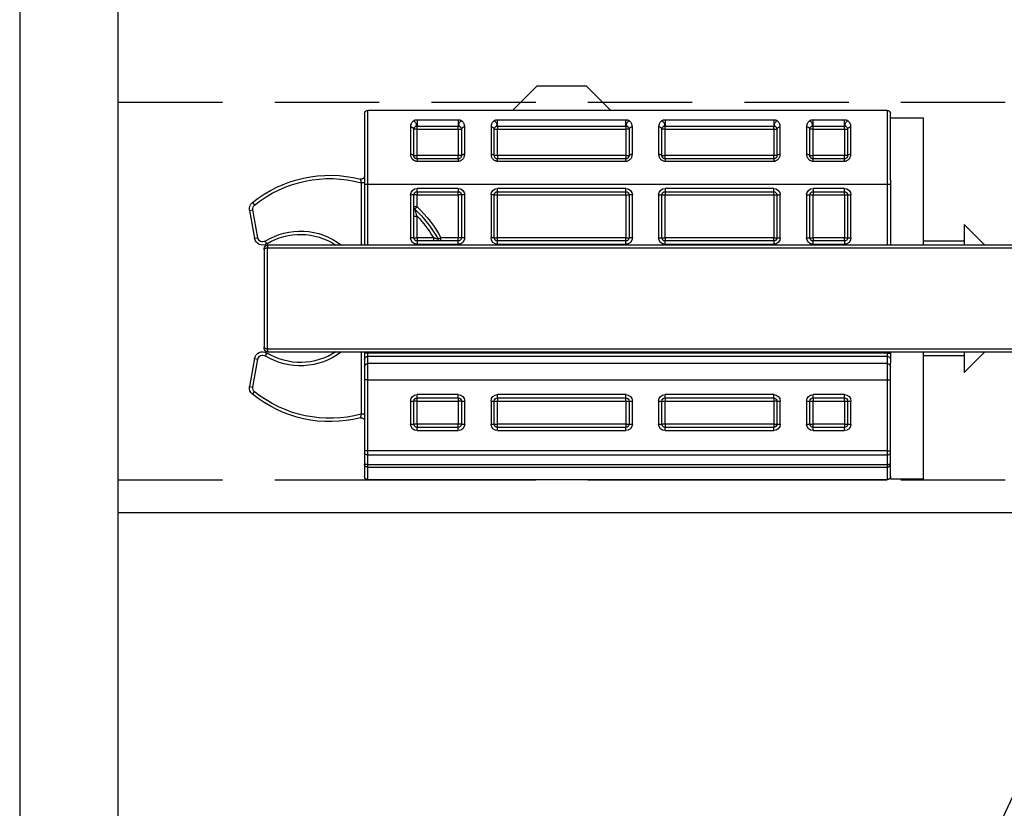
# Model space of a CAD drawing. Units: inches. Extents: x 1703 to 12438, y 1185 to 10244.
# Drawn here: x 3236 to 3296, y 3539 to 3587 of the extents above; entities that cross this region are included whole.
import ezdxf
from ezdxf import colors
from ezdxf.entities.mleader import LeaderData, LeaderLine
from ezdxf.enums import TextEntityAlignment as Align
from ezdxf.math import Vec2, Vec3

# ---------------------------------------------------------------- set-up
doc = ezdxf.new("R2010")
doc.units = ezdxf.units.IN
doc.header["$MEASUREMENT"] = 0
doc.linetypes.add('DASHED2', pattern=[9.525, 6.35, -3.175])
doc.layers.add('Cuts', color=7, linetype='DASHED2')
doc.layers.add('Helaform', color=7, linetype='Continuous')
doc.styles.get("Standard").update_dxf_attribs({"font": 'arial.ttf'})

# ---------------------------------------------------------------- blocks, each defined once
blk = doc.blocks.new('20119 Soft stop (side)')
at = {"layer": 'Helaform', "color": 7, "linetype": 'Continuous', "lineweight": 25}
for p, q in [((2.5, 24), (1, 22.5)), ((5.5, 24), (2.5, 24)), ((7, 22.5), (5.5, 24)), ((-16, 18.277), (-16, 22.3)), ((-15.8, 22.5), (-15.8, 18)), ((-15.8, 22.5), (15.8, 22.5)), ((15.8, 18), (15.8, 22.5)), ((16, 22.3), (16, 18)), ((-16, 22.048), (-18, 22.048)), ((-18, 22.048), (-18, 14.298)), ((-13.202, 21.914), (-11.3, 21.914)), ((-13.202, 21.544), (-13.202, 21.914)), ((-11.3, 21.544), (-11.3, 21.914)), ((-8.9, 21.914), (-2.3, 21.914)), ((-8.9, 21.914), (-8.9, 21.544)), ((-2.3, 21.914), (-2.3, 21.544)), ((0.1, 21.914), (7.9, 21.914)), ((0.1, 21.544), (0.1, 21.914)), ((7.9, 21.544), (7.9, 21.914)), ((10.3, 21.914), (12.8, 21.914)), ((10.3, 21.914), (10.3, 21.544)), ((12.8, 21.914), (12.8, 21.544)), ((-13.602, 19.83), (-13.602, 21.504)), ((-13.402, 21.348), (-13.402, 19.748)), ((-13.202, 21.348), (-13.402, 21.348)), ((-11.3, 21.544), (-13.202, 21.544)), ((-13.202, 21.348), (-13.202, 21.544)), ((-13.202, 21.348), (-13.202, 19.748)), ((-11.3, 21.348), (-13.202, 21.348)), ((-11.3, 21.348), (-11.3, 21.544)), ((-11.3, 21.348), (-11.1, 21.348)), ((-11.3, 19.748), (-11.3, 21.348)), ((-11.1, 19.748), (-11.1, 21.348)), ((-10.9, 21.504), (-10.9, 19.83)), ((-9.3, 19.83), (-9.3, 21.504)), ((-9.1, 21.348), (-9.1, 19.748)), ((-8.9, 21.348), (-9.1, 21.348)), ((-2.3, 21.544), (-8.9, 21.544)), ((-8.9, 21.348), (-8.9, 21.544)), ((-8.9, 21.348), (-8.9, 19.748)), ((-2.3, 21.348), (-8.9, 21.348)), ((-2.3, 21.348), (-2.3, 21.544)), ((-2.3, 21.348), (-2.1, 21.348)), ((-2.3, 19.748), (-2.3, 21.348)), ((-2.1, 19.748), (-2.1, 21.348)), ((-1.9, 21.504), (-1.9, 19.83)), ((-0.3, 19.83), (-0.3, 21.504)), ((-0.1, 21.348), (-0.1, 19.748)), ((-0.1, 21.348), (0.1, 21.348)), ((7.9, 21.544), (0.1, 21.544)), ((0.1, 21.544), (0.1, 21.348)), ((0.1, 21.348), (0.1, 19.748)), ((7.9, 21.348), (0.1, 21.348)), ((7.9, 21.544), (7.9, 21.348)), ((8.1, 21.348), (7.9, 21.348)), ((7.9, 19.748), (7.9, 21.348)), ((8.1, 19.748), (8.1, 21.348)), ((8.3, 21.504), (8.3, 19.83)), ((9.9, 19.83), (9.9, 21.504)), ((10.1, 21.348), (10.1, 19.748)), ((10.3, 21.348), (10.1, 21.348)), ((12.8, 21.544), (10.3, 21.544)), ((10.3, 21.348), (10.3, 21.544)), ((10.3, 21.348), (10.3, 19.748)), ((12.8, 21.348), (10.3, 21.348)), ((12.8, 21.348), (12.8, 21.544)), ((12.8, 21.348), (13, 21.348)), ((12.8, 19.748), (12.8, 21.348)), ((13, 19.748), (13, 21.348)), ((13.2, 21.504), (13.2, 19.83)), ((-13.402, 19.748), (-13.202, 19.748)), ((-13.202, 19.548), (-13.202, 19.748)), ((-13.202, 19.748), (-11.3, 19.748)), ((-13.202, 19.411), (-13.202, 19.548)), ((-13.202, 19.548), (-11.3, 19.548)), ((-11.3, 19.411), (-13.202, 19.411)), ((-11.1, 19.748), (-11.3, 19.748)), ((-11.3, 19.548), (-11.3, 19.748)), ((-11.3, 19.411), (-11.3, 19.548)), ((-9.1, 19.748), (-8.9, 19.748)), ((-8.9, 19.548), (-8.9, 19.748)), ((-8.9, 19.748), (-2.3, 19.748)), ((-8.9, 19.548), (-8.9, 19.411)), ((-8.9, 19.548), (-2.3, 19.548)), ((-2.3, 19.411), (-8.9, 19.411)), ((-2.1, 19.748), (-2.3, 19.748)), ((-2.3, 19.548), (-2.3, 19.748)), ((-2.3, 19.548), (-2.3, 19.411)), ((0.1, 19.748), (-0.1, 19.748)), ((0.1, 19.748), (7.9, 19.748)), ((0.1, 19.748), (0.1, 19.548)), ((0.1, 19.411), (0.1, 19.548)), ((0.1, 19.548), (7.9, 19.548)), ((7.9, 19.411), (0.1, 19.411)), ((7.9, 19.748), (8.1, 19.748)), ((7.9, 19.748), (7.9, 19.548)), ((7.9, 19.411), (7.9, 19.548)), ((10.1, 19.748), (10.3, 19.748)), ((10.3, 19.548), (10.3, 19.748)), ((10.3, 19.748), (12.8, 19.748)), ((10.3, 19.548), (10.3, 19.411)), ((10.3, 19.548), (12.8, 19.548)), ((12.8, 19.411), (10.3, 19.411)), ((13, 19.748), (12.8, 19.748)), ((12.8, 19.548), (12.8, 19.748)), ((12.8, 19.548), (12.8, 19.411)), ((-16, 18.277), (-16, 14.298)), ((-15.8, 18), (-16, 18)), ((15.8, 18), (-15.8, 18)), ((16, 18), (15.8, 18)), ((16, 18.097), (16.2, 18.097)), ((16, 18), (16, 14.298)), ((-13.202, 17.748), (-11.3, 17.748)), ((-13.202, 17.548), (-13.202, 17.748)), ((-11.3, 17.548), (-13.202, 17.548)), ((-13.202, 17.348), (-13.202, 17.548)), ((-11.3, 17.748), (-11.3, 17.548)), ((-11.3, 17.548), (-11.3, 17.348)), ((-8.9, 17.748), (-2.3, 17.748)), ((-8.9, 17.548), (-8.9, 17.748)), ((-2.3, 17.548), (-8.9, 17.548)), ((-8.9, 17.348), (-8.9, 17.548)), ((-2.3, 17.748), (-2.3, 17.548)), ((-2.3, 17.548), (-2.3, 17.348)), ((0.1, 17.748), (7.9, 17.748)), ((0.1, 17.548), (0.1, 17.748)), ((7.9, 17.548), (0.1, 17.548)), ((0.1, 17.348), (0.1, 17.548)), ((7.9, 17.548), (7.9, 17.748)), ((7.9, 17.348), (7.9, 17.548)), ((10.3, 17.748), (12.8, 17.748)), ((10.3, 17.748), (10.3, 17.548)), ((12.8, 17.548), (10.3, 17.548)), ((10.3, 17.348), (10.3, 17.548)), ((12.8, 17.548), (12.8, 17.748)), ((12.8, 17.548), (12.8, 17.348)), ((-13.602, 14.748), (-13.602, 17.348)), ((-13.402, 17.348), (-13.602, 17.348)), ((-13.402, 17.348), (-13.402, 14.748)), ((-13.202, 17.348), (-13.402, 17.348)), ((-11.3, 17.348), (-13.202, 17.348)), ((-13.202, 17.348), (-13.202, 14.748)), ((-11.1, 17.348), (-11.3, 17.348)), ((-11.3, 14.748), (-11.3, 17.348)), ((-10.9, 17.348), (-11.1, 17.348)), ((-11.1, 14.748), (-11.1, 17.348)), ((-10.9, 17.348), (-10.9, 14.748)), ((-9.3, 14.748), (-9.3, 17.348)), ((-9.1, 17.348), (-9.3, 17.348)), ((-9.1, 17.348), (-9.1, 14.748)), ((-8.9, 17.348), (-9.1, 17.348)), ((-2.3, 17.348), (-8.9, 17.348)), ((-8.9, 17.348), (-8.9, 14.748)), ((-2.1, 17.348), (-2.3, 17.348)), ((-2.3, 14.748), (-2.3, 17.348)), ((-1.9, 17.348), (-2.1, 17.348)), ((-2.1, 14.748), (-2.1, 17.348)), ((-1.9, 17.348), (-1.9, 14.748)), ((-0.3, 14.748), (-0.3, 17.348)), ((-0.3, 17.348), (-0.1, 17.348)), ((-0.1, 17.348), (-0.1, 14.748)), ((0.1, 17.348), (-0.1, 17.348)), ((7.9, 17.348), (0.1, 17.348)), ((0.1, 17.348), (0.1, 14.748)), ((8.1, 17.348), (7.9, 17.348)), ((7.9, 14.748), (7.9, 17.348)), ((8.1, 17.348), (8.3, 17.348)), ((8.1, 14.748), (8.1, 17.348)), ((8.3, 17.348), (8.3, 14.748)), ((9.9, 14.748), (9.9, 17.348)), ((9.9, 17.348), (10.1, 17.348)), ((10.1, 17.348), (10.1, 14.748)), ((10.1, 17.348), (10.3, 17.348)), ((12.8, 17.348), (10.3, 17.348)), ((10.3, 17.348), (10.3, 14.748)), ((12.8, 17.348), (13, 17.348)), ((12.8, 16.634), (12.8, 17.348)), ((13, 17.348), (13.2, 17.348)), ((13, 14.748), (13, 17.348)), ((13.2, 17.348), (13.2, 14.748)), ((22.814, 16.882), (22.689, 16.726)), ((12.8, 16.634), (13, 16.634)), ((12.8, 16.634), (12.938, 16.489)), ((22.497, 14.746), (22.795, 16.441)), ((22.992, 16.406), (22.694, 14.712)), ((22.992, 16.406), (22.795, 16.441)), ((13, 16.068), (12.8, 16.068)), ((12.8, 14.748), (12.8, 16.068)), ((-20.5, 15.548), (-21.75, 14.298)), ((-20.5, 15.548), (-20.5, 14.298)), ((-18, 14.548), (-20.5, 14.548)), ((-13.402, 14.748), (-13.602, 14.748)), ((-13.202, 14.748), (-13.402, 14.748)), ((-13.202, 14.548), (-13.202, 14.748)), ((-13.202, 14.748), (-11.3, 14.748)), ((-13.202, 14.548), (-13.202, 14.348)), ((-13.202, 14.548), (-11.3, 14.548)), ((-11.1, 14.748), (-11.3, 14.748)), ((-11.3, 14.748), (-11.3, 14.548)), ((-11.3, 14.348), (-11.3, 14.548)), ((-10.9, 14.748), (-11.1, 14.748)), ((-9.1, 14.748), (-9.3, 14.748)), ((-8.9, 14.748), (-9.1, 14.748)), ((-8.9, 14.548), (-8.9, 14.748)), ((-8.9, 14.748), (-2.3, 14.748)), ((-8.9, 14.548), (-8.9, 14.348)), ((-8.9, 14.548), (-2.3, 14.548)), ((-2.1, 14.748), (-2.3, 14.748)), ((-2.3, 14.748), (-2.3, 14.548)), ((-2.3, 14.348), (-2.3, 14.548)), ((-1.9, 14.748), (-2.1, 14.748)), ((-0.3, 14.748), (-0.1, 14.748)), ((0.1, 14.748), (-0.1, 14.748)), ((0.1, 14.548), (0.1, 14.748)), ((0.1, 14.748), (7.9, 14.748)), ((0.1, 14.348), (0.1, 14.548)), ((0.1, 14.548), (7.9, 14.548)), ((8.1, 14.748), (7.9, 14.748)), ((7.9, 14.548), (7.9, 14.748)), ((7.9, 14.348), (7.9, 14.548)), ((8.1, 14.748), (8.3, 14.748)), ((9.9, 14.748), (10.1, 14.748)), ((10.1, 14.748), (10.3, 14.748)), ((10.3, 14.548), (10.3, 14.748)), ((10.3, 14.748), (11.347, 14.748)), ((10.3, 14.348), (10.3, 14.548)), ((10.3, 14.548), (12.8, 14.548)), ((11.347, 14.748), (11.523, 14.652)), ((11.347, 14.548), (11.347, 14.748)), ((11.807, 14.748), (11.807, 14.548)), ((11.807, 14.748), (12.8, 14.748)), ((13, 14.748), (12.8, 14.748)), ((12.8, 14.748), (12.8, 14.548)), ((12.8, 14.548), (12.8, 14.348)), ((13, 14.748), (13.2, 14.748)), ((21.94, 14.372), (22.044, 14.543)), ((22.694, 14.712), (22.497, 14.746)), ((-65.7, 14.298), (21.9, 14.298)), ((21.9, 14.132), (-65.7, 14.132)), ((-11.3, 14.348), (-13.202, 14.348)), ((-2.3, 14.348), (-8.9, 14.348)), ((7.9, 14.348), (0.1, 14.348)), ((12.8, 14.348), (10.3, 14.348)), ((21.9, 14.298), (21.9, 14.132)), ((22.1, 13.999), (22.1, 14.098)), ((-65.7, 7.964), (21.9, 7.964)), ((21.9, 7.798), (-65.7, 7.798)), ((-21.75, 7.798), (-20.5, 6.548)), ((-20.5, 7.798), (-20.5, 6.548)), ((-18, 7.798), (-18, 0.048)), ((-16, 7.798), (-16, 7.117)), ((16, 7.798), (16, 7.724)), ((21.9, 7.964), (21.9, 7.798)), ((22.1, 7.998), (22.1, 8.098)), ((-20.5, 7.548), (-18, 7.548)), ((-15.8, 7.724), (-16, 7.724)), ((-15.8, 7.724), (-15.8, 7.526)), ((-15.8, 7.724), (15.8, 7.724)), ((-15.8, 7.526), (-15.8, 7.078)), ((15.8, 7.526), (-15.8, 7.526)), ((15.8, 7.526), (15.8, 7.724)), ((15.8, 7.724), (16, 7.724)), ((15.8, 7.078), (15.8, 7.526)), ((16, 7.724), (16, 7.327)), ((16, 7.327), (16, 6.88)), ((21.94, 7.724), (22.044, 7.554)), ((22.694, 7.385), (22.497, 7.35)), ((22.795, 5.656), (22.497, 7.35)), ((22.694, 7.385), (22.992, 5.691)), ((-16, 6.88), (-16, 7.117)), ((-16, 6.086), (-16, 6.88)), ((-15.8, 7.078), (-15.8, 6.086)), ((-15.8, 7.078), (15.8, 7.078)), ((15.8, 6.086), (15.8, 7.078)), ((16, 6.88), (16, 6.086)), ((-15.8, 6.086), (-16, 6.086)), ((-16, 1.773), (-16, 6.086)), ((15.8, 6.086), (-15.8, 6.086)), ((-15.8, 6.086), (-15.8, 1.773)), ((15.8, 6.086), (16, 6.086)), ((15.8, 1.773), (15.8, 6.086)), ((16, 6.086), (16, 1.773)), ((22.992, 5.691), (22.795, 5.656)), ((-13.602, 3.4), (-13.602, 4.8)), ((-13.402, 4.8), (-13.602, 4.8)), ((-13.402, 4.8), (-13.402, 3.4)), ((-13.202, 4.8), (-13.402, 4.8)), ((-13.202, 5.2), (-11.3, 5.2)), ((-13.202, 5), (-13.202, 5.2)), ((-11.3, 5), (-13.202, 5)), ((-13.202, 4.8), (-13.202, 5)), ((-11.3, 4.8), (-13.202, 4.8)), ((-13.202, 4.8), (-13.202, 3.4)), ((-11.3, 5), (-11.3, 5.2)), ((-11.3, 5), (-11.3, 4.8)), ((-11.1, 4.8), (-11.3, 4.8)), ((-11.3, 3.4), (-11.3, 4.8)), ((-10.9, 4.8), (-11.1, 4.8)), ((-11.1, 3.4), (-11.1, 4.8)), ((-10.9, 4.8), (-10.9, 3.4)), ((-9.3, 3.4), (-9.3, 4.8)), ((-9.1, 4.8), (-9.3, 4.8)), ((-9.1, 4.8), (-9.1, 3.4)), ((-9.1, 4.8), (-8.9, 4.8)), ((-8.9, 5.2), (-2.3, 5.2)), ((-8.9, 5), (-8.9, 5.2)), ((-2.3, 5), (-8.9, 5)), ((-8.9, 5), (-8.9, 4.8)), ((-2.3, 4.8), (-8.9, 4.8)), ((-8.9, 4.8), (-8.9, 3.4)), ((-2.3, 5), (-2.3, 5.2)), ((-2.3, 5), (-2.3, 4.8)), ((-2.1, 4.8), (-2.3, 4.8)), ((-2.3, 3.4), (-2.3, 4.8)), ((-1.9, 4.8), (-2.1, 4.8)), ((-2.1, 3.4), (-2.1, 4.8)), ((-1.9, 4.8), (-1.9, 3.4)), ((-0.3, 3.4), (-0.3, 4.8)), ((-0.1, 4.8), (-0.3, 4.8)), ((-0.1, 4.8), (-0.1, 3.4)), ((0.1, 4.8), (-0.1, 4.8)), ((0.1, 5.2), (7.9, 5.2)), ((0.1, 5), (0.1, 5.2)), ((7.9, 5), (0.1, 5)), ((0.1, 4.8), (0.1, 5)), ((7.9, 4.8), (0.1, 4.8)), ((0.1, 4.8), (0.1, 3.4)), ((7.9, 5), (7.9, 5.2)), ((7.9, 5), (7.9, 4.8)), ((8.1, 4.8), (7.9, 4.8)), ((7.9, 3.4), (7.9, 4.8)), ((8.3, 4.8), (8.1, 4.8)), ((8.1, 3.4), (8.1, 4.8)), ((8.3, 4.8), (8.3, 3.4)), ((9.9, 3.4), (9.9, 4.8)), ((10.1, 4.8), (9.9, 4.8)), ((10.1, 4.8), (10.1, 3.4)), ((10.1, 4.8), (10.3, 4.8)), ((10.3, 5.2), (12.8, 5.2)), ((10.3, 5), (10.3, 5.2)), ((12.8, 5), (10.3, 5)), ((10.3, 5), (10.3, 4.8)), ((12.8, 4.8), (10.3, 4.8)), ((10.3, 4.8), (10.3, 3.4)), ((12.8, 5), (12.8, 5.2)), ((12.8, 4.8), (12.8, 5)), ((12.8, 4.8), (13, 4.8)), ((12.8, 3.4), (12.8, 4.8)), ((13.2, 4.8), (13, 4.8)), ((13, 3.4), (13, 4.8)), ((13.2, 4.8), (13.2, 3.4)), ((22.814, 5.215), (22.689, 5.371)), ((16, 4), (16.2, 4)), ((-13.402, 3.4), (-13.602, 3.4)), ((-13.202, 3.4), (-13.402, 3.4)), ((-13.202, 3.4), (-11.3, 3.4)), ((-13.202, 3.4), (-13.202, 3.2)), ((-13.202, 3), (-13.202, 3.2)), ((-13.202, 3.2), (-11.3, 3.2)), ((-11.3, 3), (-13.202, 3)), ((-11.1, 3.4), (-11.3, 3.4)), ((-11.3, 3.2), (-11.3, 3.4)), ((-11.3, 3), (-11.3, 3.2)), ((-10.9, 3.4), (-11.1, 3.4)), ((-9.1, 3.4), (-9.3, 3.4)), ((-8.9, 3.4), (-9.1, 3.4)), ((-8.9, 3.4), (-2.3, 3.4)), ((-8.9, 3.4), (-8.9, 3.2)), ((-8.9, 3), (-8.9, 3.2)), ((-8.9, 3.2), (-2.3, 3.2)), ((-2.3, 3), (-8.9, 3)), ((-2.3, 3.4), (-2.1, 3.4)), ((-2.3, 3.4), (-2.3, 3.2)), ((-2.3, 3), (-2.3, 3.2)), ((-1.9, 3.4), (-2.1, 3.4)), ((-0.1, 3.4), (-0.3, 3.4)), ((0.1, 3.4), (-0.1, 3.4)), ((0.1, 3.4), (7.9, 3.4)), ((0.1, 3.4), (0.1, 3.2)), ((0.1, 3), (0.1, 3.2)), ((0.1, 3.2), (7.9, 3.2)), ((7.9, 3), (0.1, 3)), ((8.1, 3.4), (7.9, 3.4)), ((7.9, 3.2), (7.9, 3.4)), ((7.9, 3), (7.9, 3.2)), ((8.3, 3.4), (8.1, 3.4)), ((10.1, 3.4), (9.9, 3.4)), ((10.1, 3.4), (10.3, 3.4)), ((10.3, 3.4), (12.8, 3.4)), ((10.3, 3.2), (10.3, 3.4)), ((10.3, 3), (10.3, 3.2)), ((10.3, 3.2), (12.8, 3.2)), ((12.8, 3), (10.3, 3)), ((12.8, 3.4), (13, 3.4)), ((12.8, 3.4), (12.8, 3.2)), ((12.8, 3), (12.8, 3.2)), ((13.2, 3.4), (13, 3.4)), ((-15.8, 1.773), (-16, 1.773)), ((-16, 1.623), (-16, 1.773)), ((-16, 1.028), (-16, 1.623)), ((-15.8, 1.773), (15.8, 1.773)), ((-15.8, 1.773), (-15.8, 1.523)), ((15.8, 1.523), (-15.8, 1.523)), ((-15.8, 1.523), (-15.8, 0.928)), ((15.8, 1.773), (16, 1.773)), ((15.8, 1.523), (15.8, 1.773)), ((15.8, 0.928), (15.8, 1.523)), ((16, 1.773), (16, 1.623)), ((16, 1.623), (16, 1.028)), ((-16, 0.943), (-16, 1.028)), ((-16, 0.2), (-16, 0.943)), ((15.8, 0.928), (-15.8, 0.928)), ((-15.8, 0.928), (-15.8, 0.776)), ((15.8, 0.776), (-15.8, 0.776)), ((15.8, 0.776), (15.8, 0.928)), ((16, 1.028), (16, 0.943)), ((16, 0.943), (16, 0.2)), ((-18, 0.048), (-16, 0.048)), ((-16, 0.2), (-16, 0.048)), ((-15.8, 0), (15.8, 0)), ((0.8, 0), (-15.8, 0)), ((15.8, 0), (7.2, 0))]:
    blk.add_line(p, q, dxfattribs=at)
at = {"layer": 'Helaform', "color": 8, "linetype": 'Continuous', "lineweight": 25}
for p, q in [((-15.8, 18), (-15.8, 14.298)), ((15.8, 14.298), (15.8, 18)), ((16.2, 18.097), (16.2, 14.298)), ((-15.8, 7.798), (-15.8, 7.724)), ((15.8, 7.724), (15.8, 7.798)), ((16.2, 7.798), (16.2, 4)), ((-15.8, 0.776), (-15.8, 0)), ((15.8, 0), (15.8, 0.776))]:
    blk.add_line(p, q, dxfattribs=at)
at = {"layer": 'Helaform', "color": 7, "linetype": 'Continuous', "lineweight": 25, "flags": 128}
for points in [[(-13.302, 21.521), (-13.284, 21.535), (-13.27, 21.553), (-13.26, 21.576), (-13.254, 21.602), (-13.252, 21.631), (-13.255, 21.661), (-13.262, 21.693), (-13.274, 21.724), (-13.289, 21.755), (-13.307, 21.784), (-13.328, 21.811), (-13.352, 21.833), (-13.377, 21.852), (-13.402, 21.866)], [(-11.1, 21.866), (-11.125, 21.852), (-11.15, 21.833), (-11.174, 21.811), (-11.195, 21.784), (-11.213, 21.755), (-11.228, 21.724), (-11.24, 21.693), (-11.247, 21.661), (-11.249, 21.631), (-11.248, 21.602), (-11.242, 21.576), (-11.232, 21.553), (-11.217, 21.535), (-11.2, 21.521)], [(-9, 21.521), (-8.983, 21.535), (-8.968, 21.553), (-8.958, 21.576), (-8.952, 21.602), (-8.951, 21.631), (-8.953, 21.661), (-8.96, 21.693), (-8.972, 21.724), (-8.987, 21.755), (-9.005, 21.784), (-9.026, 21.811), (-9.05, 21.833), (-9.075, 21.852), (-9.1, 21.866)], [(-2.1, 21.866), (-2.125, 21.852), (-2.15, 21.833), (-2.174, 21.811), (-2.195, 21.784), (-2.213, 21.755), (-2.228, 21.724), (-2.24, 21.693), (-2.247, 21.661), (-2.249, 21.631), (-2.248, 21.602), (-2.242, 21.576), (-2.232, 21.553), (-2.217, 21.535), (-2.2, 21.521)], [(0, 21.521), (0.017, 21.535), (0.032, 21.553), (0.042, 21.576), (0.048, 21.602), (0.049, 21.631), (0.047, 21.661), (0.04, 21.693), (0.028, 21.724), (0.013, 21.755), (-0.005, 21.784), (-0.026, 21.811), (-0.05, 21.833), (-0.075, 21.852), (-0.1, 21.866)], [(8.1, 21.866), (8.075, 21.852), (8.05, 21.833), (8.026, 21.811), (8.005, 21.784), (7.987, 21.755), (7.972, 21.724), (7.96, 21.693), (7.953, 21.661), (7.951, 21.631), (7.952, 21.602), (7.958, 21.576), (7.968, 21.553), (7.983, 21.535), (8, 21.521)], [(10.2, 21.521), (10.217, 21.535), (10.232, 21.553), (10.242, 21.576), (10.248, 21.602), (10.249, 21.631), (10.247, 21.661), (10.24, 21.693), (10.228, 21.724), (10.213, 21.755), (10.195, 21.784), (10.174, 21.811), (10.15, 21.833), (10.125, 21.852), (10.1, 21.866)], [(13, 21.866), (12.975, 21.852), (12.95, 21.833), (12.926, 21.811), (12.905, 21.784), (12.887, 21.755), (12.872, 21.724), (12.86, 21.693), (12.853, 21.661), (12.851, 21.631), (12.852, 21.602), (12.858, 21.576), (12.868, 21.553), (12.883, 21.535), (12.9, 21.521)], [(-13.402, 19.748), (-13.405, 19.762), (-13.414, 19.776), (-13.429, 19.789), (-13.449, 19.801), (-13.473, 19.811), (-13.502, 19.819), (-13.534, 19.825), (-13.567, 19.828), (-13.602, 19.83)], [(-10.9, 19.83), (-10.935, 19.828), (-10.968, 19.825), (-11, 19.819), (-11.029, 19.811), (-11.053, 19.801), (-11.073, 19.789), (-11.088, 19.776), (-11.097, 19.762), (-11.1, 19.748)], [(-9.1, 19.748), (-9.103, 19.762), (-9.112, 19.776), (-9.127, 19.789), (-9.147, 19.801), (-9.171, 19.811), (-9.2, 19.819), (-9.232, 19.825), (-9.265, 19.828), (-9.3, 19.83)], [(-1.9, 19.83), (-1.935, 19.828), (-1.968, 19.825), (-2, 19.819), (-2.029, 19.811), (-2.053, 19.801), (-2.073, 19.789), (-2.088, 19.776), (-2.097, 19.762), (-2.1, 19.748)], [(-0.1, 19.748), (-0.103, 19.762), (-0.112, 19.776), (-0.127, 19.789), (-0.147, 19.801), (-0.171, 19.811), (-0.2, 19.819), (-0.232, 19.825), (-0.265, 19.828), (-0.3, 19.83)], [(8.3, 19.83), (8.265, 19.828), (8.232, 19.825), (8.2, 19.819), (8.171, 19.811), (8.147, 19.801), (8.127, 19.789), (8.112, 19.776), (8.103, 19.762), (8.1, 19.748)], [(10.1, 19.748), (10.097, 19.762), (10.088, 19.776), (10.073, 19.789), (10.053, 19.801), (10.029, 19.811), (10, 19.819), (9.968, 19.825), (9.935, 19.828), (9.9, 19.83)], [(13.2, 19.83), (13.165, 19.828), (13.132, 19.825), (13.1, 19.819), (13.071, 19.811), (13.047, 19.801), (13.027, 19.789), (13.012, 19.776), (13.003, 19.762), (13, 19.748)], [(22.1, 13.999), (22.097, 14.022), (22.088, 14.044), (22.073, 14.066), (22.053, 14.085), (22.029, 14.101), (22, 14.114), (21.968, 14.124), (21.935, 14.13), (21.9, 14.132)], [(21.9, 7.964), (21.935, 7.966), (21.968, 7.972), (22, 7.982), (22.029, 7.996), (22.053, 8.012), (22.073, 8.031), (22.088, 8.052), (22.097, 8.075), (22.1, 8.098)], [(-15.8, 1.523), (-15.835, 1.525), (-15.868, 1.529), (-15.9, 1.537), (-15.929, 1.547), (-15.953, 1.559), (-15.973, 1.573), (-15.988, 1.589), (-15.997, 1.606), (-16, 1.623)], [(15.8, 1.523), (15.835, 1.525), (15.868, 1.529), (15.9, 1.537), (15.929, 1.547), (15.953, 1.559), (15.973, 1.573), (15.988, 1.589), (15.997, 1.606), (16, 1.623)], [(-15.8, 0.928), (-15.835, 0.929), (-15.868, 0.934), (-15.9, 0.941), (-15.929, 0.951), (-15.953, 0.963), (-15.973, 0.978), (-15.988, 0.993), (-15.997, 1.01), (-16, 1.028)], [(15.8, 0.928), (15.835, 0.929), (15.868, 0.934), (15.9, 0.941), (15.929, 0.951), (15.953, 0.963), (15.973, 0.978), (15.988, 0.993), (15.997, 1.01), (16, 1.028)]]:
    blk.add_lwpolyline(points, dxfattribs=at)
at = {"layer": 'Helaform', "color": 7, "linetype": 'Continuous', "lineweight": 25}
for centre, radius, start, end in [((-15.8, 22.3), 0.2, 90, 180), ((15.8, 22.3), 0.2, 0, 90), ((-13.583, 21.322), 0.183, 8.26614, 95.9187), ((-10.92, 21.324), 0.181, 83.50471, 172.31045), ((-9.281, 21.322), 0.183, 8.26614, 95.9187), ((-1.92, 21.324), 0.181, 83.50471, 172.31045), ((-0.281, 21.322), 0.183, 8.26614, 95.9187), ((8.28, 21.324), 0.181, 83.50471, 172.31045), ((9.919, 21.322), 0.183, 8.26614, 95.9187), ((13.18, 21.324), 0.181, 83.50471, 172.31045), ((16.2, 18.51), 0.2, 180, 284.28547), ((18.1, 11.048), 7.3, 51.0552, 105.08632), ((18.1, 11.048), 7.5, 51.0552, 104.28547), ((-13.202, 17.348), 0.4, 90, 180), ((-13.202, 17.348), 0.2, 90, 180), ((-11.3, 17.348), 0.4, 0, 90), ((-11.3, 17.348), 0.2, 0, 90), ((-8.9, 17.348), 0.4, 90, 180), ((-8.9, 17.348), 0.2, 90, 180), ((-2.3, 17.348), 0.4, 0, 90), ((-2.3, 17.348), 0.2, 0, 90), ((0.1, 17.348), 0.4, 90, 180), ((0.1, 17.348), 0.2, 90, 180), ((7.9, 17.348), 0.4, 0, 90), ((7.9, 17.348), 0.2, 0, 90), ((10.3, 17.348), 0.4, 90, 180), ((10.3, 17.348), 0.2, 90, 180), ((12.8, 17.348), 0.4, 0, 90), ((12.8, 17.348), 0.2, 0, 90), ((22.5, 16.493), 0.5, 350, 51.0552), ((18.1, 11.048), 7.7, 133.49661, 151.28066), ((18.1, 11.048), 7.5, 133.49661, 151.28066), ((12.8, 16.634), 0.2, 313.49661, 0), ((22.5, 16.493), 0.3, 350, 51.0552), ((18.1, 11.048), 7.3, 136.55438, 149.54581), ((-13.202, 14.748), 0.4, 180, 270), ((-13.202, 14.748), 0.2, 180, 270), ((-11.3, 14.748), 0.4, 270, 0), ((-11.3, 14.748), 0.2, 270, 0), ((-8.9, 14.748), 0.4, 180, 270), ((-8.9, 14.748), 0.2, 180, 270), ((-2.3, 14.748), 0.4, 270, 0), ((-2.3, 14.748), 0.2, 270, 0), ((0.1, 14.748), 0.4, 180, 270), ((0.1, 14.748), 0.2, 180, 270), ((7.9, 14.748), 0.4, 270, 0), ((7.9, 14.748), 0.2, 270, 0), ((10.3, 14.748), 0.4, 180, 270), ((10.3, 14.748), 0.2, 180, 270), ((11.347, 14.748), 0.2, 270, 331.28066), ((12.8, 14.748), 0.4, 270, 0), ((12.8, 14.748), 0.2, 270, 0), ((19.9, 11.048), 3.9, 58.46489, 123.55731), ((22.201, 14.799), 0.5, 238.46489, 350), ((22.201, 14.799), 0.3, 238.46489, 350), ((21.9, 14.098), 0.2, 0, 90), ((19.9, 11.048), 3.9, 236.44269, 301.53511), ((21.9, 7.998), 0.2, 270, 0), ((22.201, 7.298), 0.5, 10, 121.53511), ((-15.801, 7.327), 0.199, 89.75236, 179.77), ((15.801, 7.327), 0.199, 0.23, 90.24764), ((22.201, 7.298), 0.3, 10, 121.53511), ((-15.801, 6.879), 0.199, 89.75236, 179.77), ((15.801, 6.879), 0.199, 0.23, 90.24764), ((22.5, 5.604), 0.3, 308.9448, 10), ((22.5, 5.604), 0.5, 308.9448, 10), ((-13.202, 4.8), 0.4, 90, 180), ((-13.202, 4.8), 0.2, 90, 180), ((-11.3, 4.8), 0.4, 0, 90), ((-11.3, 4.8), 0.2, 0, 90), ((-8.9, 4.8), 0.4, 90, 180), ((-8.9, 4.8), 0.2, 90, 180), ((-2.3, 4.8), 0.4, 0, 90), ((-2.3, 4.8), 0.2, 0, 90), ((0.1, 4.8), 0.4, 90, 180), ((0.1, 4.8), 0.2, 90, 180), ((7.9, 4.8), 0.4, 0, 90), ((7.9, 4.8), 0.2, 0, 90), ((10.3, 4.8), 0.4, 90, 180), ((10.3, 4.8), 0.2, 90, 180), ((12.8, 4.8), 0.4, 0, 90), ((12.8, 4.8), 0.2, 0, 90), ((18.1, 11.048), 7.3, 254.91368, 308.9448), ((18.1, 11.048), 7.5, 255.71453, 308.9448), ((16.2, 3.586), 0.2, 75.71453, 180), ((-13.202, 3.4), 0.4, 180, 270), ((-13.202, 3.4), 0.2, 180, 270), ((-11.3, 3.4), 0.4, 270, 0), ((-11.3, 3.4), 0.2, 270, 0), ((-8.9, 3.4), 0.4, 180, 270), ((-8.9, 3.4), 0.2, 180, 270), ((-2.3, 3.4), 0.4, 270, 0), ((-2.3, 3.4), 0.2, 270, 0), ((0.1, 3.4), 0.4, 180, 270), ((0.1, 3.4), 0.2, 180, 270), ((7.9, 3.4), 0.4, 270, 0), ((7.9, 3.4), 0.2, 270, 0), ((10.3, 3.4), 0.4, 180, 270), ((10.3, 3.4), 0.2, 180, 270), ((12.8, 3.4), 0.4, 270, 0), ((12.8, 3.4), 0.2, 270, 0), ((-15.8, 0.2), 0.2, 180, 270), ((15.8, 0.2), 0.2, 270, 0)]:
    blk.add_arc(centre, radius, start, end, dxfattribs=at)
at = {"layer": 'Helaform', "color": 8, "linetype": 'Continuous', "lineweight": 25}
for start, end in [(58.46489, 127.51474), (232.47698, 301.53511)]:
    blk.add_arc((19.9, 11.048), 4.1, start, end, dxfattribs=at)
at = {"layer": 'Helaform', "color": 7, "linetype": 'Continuous', "lineweight": 25}
for points, knots in [([(-13.602, 21.504), (-13.601, 21.523), (-13.6, 21.561), (-13.589, 21.616), (-13.571, 21.669), (-13.544, 21.725), (-13.505, 21.78), (-13.458, 21.829), (-13.418, 21.856), (-13.402, 21.866)], [0, 0, 0, 0, 0.134277, 0.268567, 0.406388, 0.544198, 0.713716, 0.885863, 1, 1, 1, 1]), ([(-13.402, 21.866), (-13.391, 21.872), (-13.37, 21.884), (-13.332, 21.897), (-13.291, 21.907), (-13.247, 21.913), (-13.217, 21.914), (-13.202, 21.914)], [0, 0, 0, 0, 0.207197, 0.40338, 0.60538, 0.799531, 1, 1, 1, 1]), ([(-11.3, 21.914), (-11.285, 21.914), (-11.254, 21.913), (-11.21, 21.907), (-11.169, 21.897), (-11.131, 21.884), (-11.11, 21.872), (-11.1, 21.866)], [0, 0, 0, 0, 0.199988, 0.395667, 0.597633, 0.795964, 1, 1, 1, 1]), ([(-11.1, 21.866), (-11.084, 21.856), (-11.045, 21.83), (-10.997, 21.781), (-10.958, 21.725), (-10.932, 21.671), (-10.914, 21.618), (-10.902, 21.562), (-10.901, 21.523), (-10.9, 21.504)], [0, 0, 0, 0, 0.114137, 0.283427, 0.455803, 0.590087, 0.724382, 0.862197, 1, 1, 1, 1]), ([(-9.3, 21.504), (-9.299, 21.523), (-9.298, 21.561), (-9.287, 21.616), (-9.269, 21.669), (-9.242, 21.725), (-9.203, 21.78), (-9.156, 21.829), (-9.116, 21.856), (-9.1, 21.866)], [0, 0, 0, 0, 0.134277, 0.268567, 0.406388, 0.544198, 0.713716, 0.885863, 1, 1, 1, 1]), ([(-9.1, 21.866), (-9.09, 21.872), (-9.069, 21.884), (-9.03, 21.897), (-8.99, 21.907), (-8.945, 21.913), (-8.915, 21.914), (-8.9, 21.914)], [0, 0, 0, 0, 0.207197, 0.40338, 0.60538, 0.799531, 1, 1, 1, 1]), ([(-2.3, 21.914), (-2.285, 21.914), (-2.254, 21.913), (-2.21, 21.907), (-2.169, 21.897), (-2.131, 21.884), (-2.11, 21.872), (-2.1, 21.866)], [0, 0, 0, 0, 0.199988, 0.395667, 0.597633, 0.795964, 1, 1, 1, 1]), ([(-2.1, 21.866), (-2.084, 21.856), (-2.045, 21.83), (-1.997, 21.781), (-1.958, 21.725), (-1.932, 21.671), (-1.914, 21.618), (-1.902, 21.562), (-1.901, 21.523), (-1.9, 21.504)], [0, 0, 0, 0, 0.114137, 0.283427, 0.455803, 0.590087, 0.724382, 0.862197, 1, 1, 1, 1]), ([(-0.3, 21.504), (-0.299, 21.523), (-0.298, 21.561), (-0.287, 21.616), (-0.269, 21.669), (-0.242, 21.725), (-0.203, 21.78), (-0.156, 21.829), (-0.116, 21.856), (-0.1, 21.866)], [0, 0, 0, 0, 0.134277, 0.268567, 0.406388, 0.544198, 0.713716, 0.885863, 1, 1, 1, 1]), ([(-0.1, 21.866), (-0.09, 21.872), (-0.069, 21.884), (-0.03, 21.897), (0.01, 21.907), (0.055, 21.913), (0.085, 21.914), (0.1, 21.914)], [0, 0, 0, 0, 0.207197, 0.40338, 0.60538, 0.799531, 1, 1, 1, 1]), ([(7.9, 21.914), (7.915, 21.914), (7.946, 21.913), (7.99, 21.907), (8.031, 21.897), (8.069, 21.884), (8.09, 21.872), (8.1, 21.866)], [0, 0, 0, 0, 0.199988, 0.395667, 0.597633, 0.795964, 1, 1, 1, 1]), ([(8.1, 21.866), (8.116, 21.856), (8.155, 21.83), (8.203, 21.781), (8.242, 21.725), (8.268, 21.671), (8.286, 21.618), (8.298, 21.562), (8.299, 21.523), (8.3, 21.504)], [0, 0, 0, 0, 0.114137, 0.283427, 0.455803, 0.590087, 0.724382, 0.862197, 1, 1, 1, 1]), ([(9.9, 21.504), (9.901, 21.523), (9.902, 21.561), (9.913, 21.616), (9.931, 21.669), (9.958, 21.725), (9.997, 21.78), (10.044, 21.829), (10.084, 21.856), (10.1, 21.866)], [0, 0, 0, 0, 0.134277, 0.268567, 0.406388, 0.544198, 0.713716, 0.885863, 1, 1, 1, 1]), ([(10.1, 21.866), (10.11, 21.872), (10.131, 21.884), (10.17, 21.897), (10.21, 21.907), (10.255, 21.913), (10.285, 21.914), (10.3, 21.914)], [0, 0, 0, 0, 0.207197, 0.40338, 0.60538, 0.799531, 1, 1, 1, 1]), ([(12.8, 21.914), (12.815, 21.914), (12.846, 21.913), (12.89, 21.907), (12.931, 21.897), (12.969, 21.884), (12.99, 21.872), (13, 21.866)], [0, 0, 0, 0, 0.1999882, 0.3956666, 0.5976328, 0.7959637, 1, 1, 1, 1]), ([(13, 21.866), (13.016, 21.856), (13.055, 21.83), (13.103, 21.781), (13.142, 21.725), (13.168, 21.671), (13.186, 21.618), (13.198, 21.562), (13.199, 21.523), (13.2, 21.504)], [0, 0, 0, 0, 0.114137, 0.283427, 0.455803, 0.590087, 0.724382, 0.862197, 1, 1, 1, 1]), ([(-13.302, 21.521), (-13.31, 21.516), (-13.33, 21.503), (-13.354, 21.48), (-13.378, 21.446), (-13.397, 21.403), (-13.4, 21.367), (-13.402, 21.348)], [0, 0, 0, 0, 0.107305, 0.276543, 0.44712, 0.722217, 1, 1, 1, 1]), ([(-13.202, 21.544), (-13.217, 21.544), (-13.247, 21.542), (-13.281, 21.533), (-13.297, 21.524), (-13.302, 21.521)], [0, 0, 0, 0, 0.397499, 0.794772, 1, 1, 1, 1]), ([(-11.2, 21.521), (-11.211, 21.527), (-11.233, 21.537), (-11.27, 21.544), (-11.292, 21.544), (-11.3, 21.544)], [0, 0, 0, 0, 0.398591, 0.797543, 1, 1, 1, 1]), ([(-11.1, 21.348), (-11.101, 21.367), (-11.104, 21.403), (-11.123, 21.446), (-11.148, 21.48), (-11.171, 21.503), (-11.192, 21.516), (-11.2, 21.521)], [0, 0, 0, 0, 0.275081, 0.55288, 0.72225, 0.892695, 1, 1, 1, 1]), ([(-9, 21.521), (-9.008, 21.516), (-9.029, 21.503), (-9.052, 21.48), (-9.076, 21.446), (-9.096, 21.403), (-9.099, 21.367), (-9.1, 21.348)], [0, 0, 0, 0, 0.107305, 0.276543, 0.44712, 0.722217, 1, 1, 1, 1]), ([(-8.9, 21.544), (-8.915, 21.544), (-8.945, 21.542), (-8.979, 21.533), (-8.995, 21.524), (-9, 21.521)], [0, 0, 0, 0, 0.3974994, 0.794772, 1, 1, 1, 1]), ([(-2.2, 21.521), (-2.211, 21.527), (-2.233, 21.537), (-2.27, 21.544), (-2.292, 21.544), (-2.3, 21.544)], [0, 0, 0, 0, 0.398591, 0.797543, 1, 1, 1, 1]), ([(-2.1, 21.348), (-2.101, 21.367), (-2.104, 21.403), (-2.123, 21.446), (-2.148, 21.48), (-2.171, 21.503), (-2.192, 21.516), (-2.2, 21.521)], [0, 0, 0, 0, 0.275081, 0.55288, 0.72225, 0.892695, 1, 1, 1, 1]), ([(0, 21.521), (-0.008, 21.516), (-0.029, 21.503), (-0.052, 21.48), (-0.076, 21.446), (-0.096, 21.403), (-0.099, 21.367), (-0.1, 21.348)], [0, 0, 0, 0, 0.107305, 0.276543, 0.44712, 0.722217, 1, 1, 1, 1]), ([(0.1, 21.544), (0.085, 21.544), (0.055, 21.542), (0.021, 21.533), (0.005, 21.524), (0, 21.521)], [0, 0, 0, 0, 0.397499, 0.794772, 1, 1, 1, 1]), ([(8, 21.521), (7.989, 21.527), (7.967, 21.537), (7.93, 21.544), (7.908, 21.544), (7.9, 21.544)], [0, 0, 0, 0, 0.398591, 0.797543, 1, 1, 1, 1]), ([(8.1, 21.348), (8.099, 21.367), (8.096, 21.403), (8.077, 21.446), (8.052, 21.48), (8.029, 21.503), (8.008, 21.516), (8, 21.521)], [0, 0, 0, 0, 0.275081, 0.55288, 0.72225, 0.892695, 1, 1, 1, 1]), ([(10.2, 21.521), (10.192, 21.516), (10.171, 21.503), (10.148, 21.48), (10.124, 21.446), (10.104, 21.403), (10.101, 21.367), (10.1, 21.348)], [0, 0, 0, 0, 0.107305, 0.276543, 0.44712, 0.722217, 1, 1, 1, 1]), ([(10.3, 21.544), (10.285, 21.544), (10.255, 21.542), (10.221, 21.533), (10.205, 21.524), (10.2, 21.521)], [0, 0, 0, 0, 0.397499, 0.794772, 1, 1, 1, 1]), ([(12.9, 21.521), (12.889, 21.527), (12.867, 21.537), (12.83, 21.544), (12.808, 21.544), (12.8, 21.544)], [0, 0, 0, 0, 0.398591, 0.797543, 1, 1, 1, 1]), ([(13, 21.348), (12.999, 21.367), (12.996, 21.403), (12.977, 21.446), (12.952, 21.48), (12.929, 21.503), (12.908, 21.516), (12.9, 21.521)], [0, 0, 0, 0, 0.275081, 0.55288, 0.72225, 0.892695, 1, 1, 1, 1]), ([(-13.202, 19.411), (-13.223, 19.412), (-13.267, 19.414), (-13.331, 19.432), (-13.395, 19.46), (-13.453, 19.501), (-13.505, 19.553), (-13.548, 19.615), (-13.579, 19.684), (-13.598, 19.756), (-13.601, 19.805), (-13.602, 19.83)], [0, 0, 0, 0, 0.095008, 0.196921, 0.298865, 0.409502, 0.520201, 0.639734, 0.759339, 0.879649, 1, 1, 1, 1]), ([(-10.9, 19.83), (-10.901, 19.81), (-10.902, 19.77), (-10.915, 19.709), (-10.938, 19.648), (-10.97, 19.59), (-11.011, 19.538), (-11.059, 19.494), (-11.113, 19.458), (-11.172, 19.431), (-11.235, 19.414), (-11.278, 19.412), (-11.3, 19.411)], [0, 0, 0, 0, 0.096996, 0.193976, 0.301123, 0.408229, 0.509216, 0.610161, 0.708066, 0.805936, 0.902975, 1, 1, 1, 1]), ([(-8.9, 19.411), (-8.921, 19.412), (-8.965, 19.414), (-9.029, 19.432), (-9.093, 19.46), (-9.151, 19.501), (-9.203, 19.553), (-9.246, 19.615), (-9.277, 19.684), (-9.296, 19.756), (-9.299, 19.805), (-9.3, 19.83)], [0, 0, 0, 0, 0.095008, 0.196921, 0.298865, 0.409502, 0.520201, 0.639734, 0.759339, 0.879649, 1, 1, 1, 1]), ([(-1.9, 19.83), (-1.901, 19.81), (-1.902, 19.77), (-1.915, 19.709), (-1.938, 19.648), (-1.97, 19.59), (-2.011, 19.538), (-2.059, 19.494), (-2.113, 19.458), (-2.172, 19.431), (-2.235, 19.414), (-2.278, 19.412), (-2.3, 19.411)], [0, 0, 0, 0, 0.096996, 0.193976, 0.301123, 0.408229, 0.509216, 0.610161, 0.708066, 0.805936, 0.902975, 1, 1, 1, 1]), ([(0.1, 19.411), (0.079, 19.412), (0.035, 19.414), (-0.029, 19.432), (-0.093, 19.46), (-0.151, 19.501), (-0.203, 19.553), (-0.246, 19.615), (-0.277, 19.684), (-0.296, 19.756), (-0.299, 19.805), (-0.3, 19.83)], [0, 0, 0, 0, 0.095008, 0.196921, 0.298865, 0.409502, 0.520201, 0.639734, 0.759339, 0.879649, 1, 1, 1, 1]), ([(8.3, 19.83), (8.299, 19.81), (8.298, 19.77), (8.285, 19.709), (8.262, 19.648), (8.23, 19.59), (8.189, 19.538), (8.141, 19.494), (8.087, 19.458), (8.028, 19.431), (7.965, 19.414), (7.922, 19.412), (7.9, 19.411)], [0, 0, 0, 0, 0.0969957, 0.1939757, 0.3011233, 0.4082291, 0.5092164, 0.6101608, 0.7080658, 0.8059362, 0.9029751, 1, 1, 1, 1]), ([(10.3, 19.411), (10.279, 19.412), (10.235, 19.414), (10.171, 19.432), (10.107, 19.46), (10.049, 19.501), (9.997, 19.553), (9.954, 19.615), (9.923, 19.684), (9.904, 19.756), (9.901, 19.805), (9.9, 19.83)], [0, 0, 0, 0, 0.095008, 0.196921, 0.298865, 0.409502, 0.520201, 0.639734, 0.759339, 0.879649, 1, 1, 1, 1]), ([(13.2, 19.83), (13.199, 19.81), (13.198, 19.77), (13.185, 19.709), (13.162, 19.648), (13.13, 19.59), (13.089, 19.538), (13.041, 19.494), (12.987, 19.458), (12.928, 19.431), (12.865, 19.414), (12.822, 19.412), (12.8, 19.411)], [0, 0, 0, 0, 0.096996, 0.193976, 0.301123, 0.408229, 0.509216, 0.610161, 0.708066, 0.805936, 0.902975, 1, 1, 1, 1]), ([(-13.402, 19.748), (-13.401, 19.737), (-13.4, 19.714), (-13.391, 19.679), (-13.375, 19.646), (-13.354, 19.617), (-13.328, 19.592), (-13.299, 19.572), (-13.267, 19.558), (-13.235, 19.55), (-13.213, 19.549), (-13.202, 19.548)], [0, 0, 0, 0, 0.128968, 0.257855, 0.380422, 0.502848, 0.610975, 0.718974, 0.815205, 0.911371, 1, 1, 1, 1]), ([(-11.3, 19.548), (-11.289, 19.549), (-11.268, 19.55), (-11.236, 19.558), (-11.206, 19.571), (-11.179, 19.588), (-11.155, 19.609), (-11.135, 19.634), (-11.119, 19.662), (-11.104, 19.701), (-11.101, 19.73), (-11.1, 19.748)], [0, 0, 0, 0, 0.089117, 0.181628, 0.273709, 0.368881, 0.467792, 0.569397, 0.679327, 0.79166, 1, 1, 1, 1]), ([(-9.1, 19.748), (-9.099, 19.737), (-9.098, 19.714), (-9.089, 19.68), (-9.073, 19.646), (-9.052, 19.617), (-9.026, 19.592), (-8.997, 19.572), (-8.965, 19.558), (-8.933, 19.55), (-8.911, 19.549), (-8.9, 19.548)], [0, 0, 0, 0, 0.127654, 0.257845, 0.37866, 0.502836, 0.609059, 0.718968, 0.813359, 0.911375, 1, 1, 1, 1]), ([(-2.3, 19.548), (-2.289, 19.549), (-2.268, 19.55), (-2.236, 19.558), (-2.206, 19.571), (-2.179, 19.588), (-2.155, 19.609), (-2.135, 19.634), (-2.119, 19.662), (-2.104, 19.701), (-2.101, 19.73), (-2.1, 19.748)], [0, 0, 0, 0, 0.089117, 0.181628, 0.273709, 0.368881, 0.467792, 0.569397, 0.679327, 0.79166, 1, 1, 1, 1]), ([(-0.1, 19.748), (-0.099, 19.737), (-0.098, 19.714), (-0.089, 19.679), (-0.073, 19.646), (-0.052, 19.617), (-0.026, 19.592), (0.003, 19.572), (0.035, 19.558), (0.067, 19.55), (0.089, 19.549), (0.1, 19.548)], [0, 0, 0, 0, 0.128968, 0.257855, 0.380422, 0.502848, 0.610975, 0.718974, 0.815205, 0.911371, 1, 1, 1, 1]), ([(7.9, 19.548), (7.911, 19.549), (7.932, 19.55), (7.964, 19.558), (7.994, 19.571), (8.021, 19.588), (8.045, 19.609), (8.065, 19.634), (8.081, 19.662), (8.096, 19.701), (8.099, 19.73), (8.1, 19.748)], [0, 0, 0, 0, 0.089117, 0.181628, 0.273709, 0.368881, 0.467792, 0.569397, 0.679327, 0.79166, 1, 1, 1, 1]), ([(10.1, 19.748), (10.101, 19.737), (10.102, 19.714), (10.111, 19.68), (10.127, 19.646), (10.148, 19.617), (10.174, 19.592), (10.203, 19.572), (10.235, 19.558), (10.267, 19.55), (10.289, 19.549), (10.3, 19.548)], [0, 0, 0, 0, 0.127654, 0.257845, 0.37866, 0.502836, 0.609059, 0.718968, 0.813359, 0.911375, 1, 1, 1, 1]), ([(12.8, 19.548), (12.811, 19.549), (12.832, 19.55), (12.864, 19.558), (12.894, 19.571), (12.921, 19.588), (12.945, 19.609), (12.965, 19.634), (12.981, 19.662), (12.996, 19.701), (12.999, 19.73), (13, 19.748)], [0, 0, 0, 0, 0.089117, 0.181628, 0.273709, 0.368881, 0.467792, 0.569397, 0.679327, 0.79166, 1, 1, 1, 1]), ([(16.249, 18.316), (16.249, 18.316), (16.249, 18.314), (16.247, 18.303), (16.243, 18.287), (16.238, 18.265), (16.232, 18.238), (16.225, 18.207), (16.217, 18.172), (16.209, 18.135), (16.203, 18.11), (16.2, 18.097)], [0, 0, 0, 0, 0.113056, 0.214264, 0.319022, 0.426441, 0.53735, 0.650255, 0.766349, 0.881758, 1, 1, 1, 1]), ([(12.8, 16.068), (12.808, 16.093), (12.824, 16.142), (12.848, 16.215), (12.872, 16.287), (12.891, 16.347), (12.908, 16.397), (12.919, 16.432), (12.927, 16.458), (12.934, 16.476), (12.937, 16.487), (12.938, 16.489), (12.938, 16.489)], [0, 0, 0, 0, 0.148565, 0.298026, 0.441924, 0.587599, 0.680583, 0.775317, 0.833829, 0.894055, 0.962129, 1, 1, 1, 1]), ([(11.523, 14.652), (11.524, 14.653), (11.526, 14.654), (11.538, 14.657), (11.55, 14.661), (11.572, 14.668), (11.598, 14.677), (11.63, 14.688), (11.667, 14.7), (11.71, 14.715), (11.757, 14.731), (11.79, 14.743), (11.807, 14.748)], [0, 0, 0, 0, 0.131015, 0.155648, 0.237034, 0.321263, 0.414188, 0.509208, 0.620986, 0.734637, 0.866373, 1, 1, 1, 1]), ([(21.9, 7.964), (21.9, 8.027), (21.9, 8.152), (21.9, 8.361), (21.9, 8.591), (21.9, 8.845), (21.9, 9.109), (21.9, 9.38), (21.9, 9.639), (21.9, 9.883), (21.9, 10.111), (21.9, 10.343), (21.9, 10.577), (21.9, 10.812), (21.9, 11.048), (21.9, 11.282), (21.9, 11.515), (21.9, 11.747), (21.9, 11.977), (21.9, 12.203), (21.9, 12.438), (21.9, 12.681), (21.9, 12.93), (21.9, 13.173), (21.9, 13.408), (21.9, 13.647), (21.9, 13.89), (21.9, 14.052), (21.9, 14.132)], [0, 0, 0, 0, 0.036412, 0.072823, 0.116821, 0.160942, 0.205077, 0.249147, 0.293102, 0.327493, 0.362008, 0.396577, 0.431135, 0.465624, 0.499997, 0.534051, 0.568216, 0.602448, 0.636691, 0.670881, 0.704951, 0.745142, 0.785422, 0.825753, 0.86607, 0.906291, 0.953144, 1, 1, 1, 1]), ([(22.1, 13.999), (22.1, 13.921), (22.1, 13.764), (22.1, 13.53), (22.1, 13.299), (22.1, 13.074), (22.1, 12.841), (22.1, 12.601), (22.1, 12.355), (22.1, 12.103), (22.1, 11.844), (22.1, 11.58), (22.1, 11.315), (22.1, 11.048), (22.1, 10.779), (22.1, 10.511), (22.1, 10.246), (22.1, 9.984), (22.1, 9.722), (22.1, 9.461), (22.1, 9.2), (22.1, 8.947), (22.1, 8.703), (22.1, 8.481), (22.1, 8.28), (22.1, 8.159), (22.1, 8.098)], [0, 0, 0, 0, 0.047377, 0.094751, 0.135079, 0.175504, 0.215941, 0.256328, 0.296624, 0.337211, 0.377951, 0.418728, 0.459439, 0.500003, 0.54095, 0.582049, 0.623216, 0.664345, 0.705316, 0.749417, 0.793632, 0.837914, 0.882182, 0.926327, 0.963163, 1, 1, 1, 1]), ([(16.2, 4), (16.204, 3.981), (16.211, 3.951), (16.221, 3.91), (16.228, 3.878), (16.234, 3.85), (16.24, 3.825), (16.244, 3.806), (16.247, 3.791), (16.249, 3.782), (16.249, 3.781), (16.249, 3.78)], [0, 0, 0, 0, 0.170926, 0.28019, 0.392065, 0.495305, 0.601267, 0.700288, 0.802303, 0.899508, 1, 1, 1, 1]), ([(-15.8, 0.776), (-15.811, 0.776), (-15.834, 0.777), (-15.866, 0.785), (-15.897, 0.796), (-15.925, 0.812), (-15.95, 0.831), (-15.97, 0.854), (-15.986, 0.879), (-15.996, 0.907), (-16, 0.929), (-16, 0.941), (-16, 0.943)], [0, 0, 0, 0, 0.1055517, 0.2141662, 0.3197173, 0.4283253, 0.5339574, 0.642642, 0.7484705, 0.8573537, 0.9776982, 1, 1, 1, 1]), ([(15.8, 0.776), (15.811, 0.776), (15.834, 0.777), (15.866, 0.785), (15.897, 0.796), (15.925, 0.812), (15.95, 0.831), (15.97, 0.854), (15.986, 0.879), (15.996, 0.907), (16, 0.929), (16, 0.941), (16, 0.943)], [0, 0, 0, 0, 0.105552, 0.214166, 0.319717, 0.428325, 0.533957, 0.642642, 0.74847, 0.857354, 0.977698, 1, 1, 1, 1])]:
    blk.add_open_spline(points, degree=3, knots=knots, dxfattribs=at)
blk = doc.blocks.new('_TagCircle')
at = {"color": 0, "linetype": 'ByBlock', "lineweight": -2, "transparency": 16777216}
blk.add_circle((0, 0), 4, dxfattribs=at)
at = {"layer": 'Helaform', "color": 0, "transparency": 16777216}
blk.add_attdef('TAGNUMBER', text='', height=3, dxfattribs=at).set_placement((0, -1.5), align=Align.CENTER)

msp = doc.modelspace()

# ---------------------------------------------------------------- linework, layer by layer
at = {"layer": 'Cuts'}
for p, q in [((3242.12, 3582.268), (3808.855, 3582.268)), ((3242.12, 3559.268), (3808.855, 3559.268))]:
    msp.add_line(p, q, dxfattribs=at)
at = {"layer": 'Helaform'}
for p, q in [((3236.12, 3615.579), (3236.12, 3507.579)), ((3242.12, 3507.579), (3242.12, 3615.579)), ((3242.12, 3557.268), (3242.12, 3590.268)), ((3808.855, 3557.268), (3242.12, 3557.268))]:
    msp.add_line(p, q, dxfattribs=at)

# ---------------------------------------------------------------- block references
at = {"layer": 'Cuts', "xscale": -1}
msp.add_blockref('20119 Soft stop (side)', (3273.1, 3559.268), dxfattribs=at)

# ---------------------------------------------------------------- leaders
at = {"layer": 'Helaform'}
ml = msp.add_multileader_block('Standard', dxfattribs=at)
ml.set_content('_TagCircle', color=256, scale=2)
ml.set_attribute('TAGNUMBER', '4', width=0)
ml.set_leader_properties()
ml.build(insert=Vec2(0, 0))
ml.multileader.update_dxf_attribs({"text_left_attachment_type": 6, "text_right_attachment_type": 6, "text_top_attachment_type": 10, "dogleg_length": 0.36, "arrow_head_size": 8})
ctx = ml.context
ctx.base_point, ctx.char_height, ctx.arrow_head_size, ctx.plane_origin = Vec3(3257.759, 3492.168), 8, 8, Vec3(3345.591, 3574.865)
ctx.left_attachment, ctx.right_attachment, ctx.bottom_attachment = 6, 6, 10
notes = []
notes.append((ctx, [(0, (1, 1, 0), (3274.119, 3492.168), (-1, 0), 0.36, [(0, [(3309.238, 3567.067)], 0, [])])]))
ctx.block.insert = Vec3(3265.759, 3492.168)
for ctx, leaders in notes:
    for number, flags, end, landing, length, lines in leaders:
        leader = LeaderData()
        leader.index, (leader.has_last_leader_line, leader.has_dogleg_vector, leader.attachment_direction) = number, flags
        leader.last_leader_point, leader.dogleg_vector, leader.dogleg_length = Vec3(end), Vec3(landing), length
        for number, points, colour, breaks in lines:
            line = LeaderLine()
            line.index, line.vertices, line.color, line.breaks = number, Vec3.list(points), colors.encode_raw_color(colour), breaks
            leader.lines.append(line)
        ctx.leaders.append(leader)

doc.saveas('drawing.dxf')
